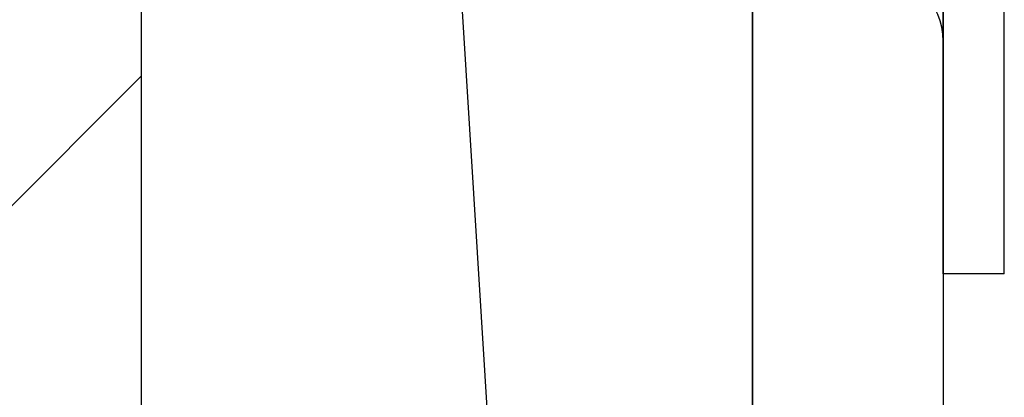
# Model space of a CAD drawing. Units: inches. Extents: x -3450 to 2065, y -817 to 788.
# Drawn here: x 46 to 46, y -770 to -770 of the extents above; entities that cross this region are included whole.
import ezdxf

# ---------------------------------------------------------------- set-up
doc = ezdxf.new("R2010")
doc.units = ezdxf.units.IN
doc.header["$LTSCALE"] = 0.5
doc.header["$MEASUREMENT"] = 0
for name, color, linetype in [('Extrusion00', 40, 'Continuous'), ('Hardware', 52, 'Continuous'), ('Shim', 71, 'Continuous')]:
    doc.layers.add(name, color=color, linetype=linetype)

# ---------------------------------------------------------------- blocks, each defined once
blk = doc.blocks.new('EAF460_FRONT')
at = {"transparency": 33554687}
for p, q in [((-0.02533, 0.20211), (-0.02533, -0.20211)), ((-0.02533, 0.20211), (0, 0.20211)), ((0, 0.20211), (0, -0.20211))]:
    blk.add_line(p, q, dxfattribs=at)
blk.add_arc((0.02837, 0.10563), 0.02837, 180, 270, dxfattribs=at)
blk = doc.blocks.new('A$C82a2a0e4')
at = {"layer": 'Hardware', "transparency": 33554687, "xscale": -0.9876236999999999, "yscale": 0.9876236999999999, "zscale": 0.9876236999999999, "rotation": 180}
blk.add_blockref('EAF460_FRONT', (0, 0), dxfattribs=at)
blk = doc.blocks.new('A$Cda7f39f0')
at = {"xscale": -1}
blk.add_blockref('A$C82a2a0e4', (0.078, -2.26), dxfattribs=at)
blk = doc.blocks.new('A$Cfa19d5cc')
at = {"layer": 'Extrusion00', "color": 7}
blk.add_lwpolyline([(1.81587, 0.078, 0.313654), (1.84493, 0.09822, -0.313654), (1.889, 0.12888), (1.89449, 0.12888, -0.733202), (1.90596, 0.0925, -0.100038), (1.88889, 0.08505, 0.353366), (1.881, 0.07528), (1.881, 0.07017, 0.198912), (1.88539, 0.05956), (1.91846, 0.0265, -0.339454), (1.92084, 0.00839), (1.916, 0), (-1.916, 0), (-1.92084, 0.00839, -0.339454), (-1.91846, 0.0265), (-1.88539, 0.05956, 0.198912), (-1.881, 0.07017), (-1.881, 0.07528, 0.353366), (-1.88889, 0.08505, -0.100038), (-1.90596, 0.0925, -0.733202), (-1.89449, 0.12888), (-1.889, 0.12888, -0.313654), (-1.84493, 0.09822, 0.313654), (-1.81587, 0.078)], format="xyb", close=True, dxfattribs=at)
blk = doc.blocks.new('A$Cc4962b6b')
at = {"rotation": 270}
blk.add_blockref('A$Cfa19d5cc', (0, -2.24124), dxfattribs=at)

msp = doc.modelspace()

# ---------------------------------------------------------------- hatches: boundary and pattern name
h = msp.add_hatch()
h.set_pattern_fill('ANSI31', color=5)
h.set_pattern_definition([(45, (0, -339.79328), (-0.088388348, 0.088388348), [])])
h.paths.add_polyline_path([(45.96577, -766.77138), (44.96577, -766.77138), (44.96577, -769.76858), (45.96577, -769.76858), (45.96577, -767.74774)])
h.paths.add_polyline_path([(45.96577, -769.76858), (44.96577, -769.76858), (44.96577, -773.26997), (45.96577, -773.26997)])
h.paths.add_polyline_path([(45.32547, -772.80198), (45.69271, -772.80198), (45.69271, -772.54439), (45.32547, -772.54439)], flags=24)

# ---------------------------------------------------------------- linework, layer by layer
at = {"color": 5}
msp.add_line((45.96577, -773.26997), (45.96577, -766.77138), dxfattribs=at)
at = {"layer": 'Shim'}
msp.add_lwpolyline([(46.21577, -771.76941), (45.96577, -771.76941), (45.96577, -767.74774), (46.21577, -767.74774), (46.21577, -771.76941), (45.96577, -767.74774)], dxfattribs=at)

# ---------------------------------------------------------------- block references
for name, p in [('A$Cc4962b6b', (46.21577, -767.51733)), ('A$Cda7f39f0', (46.21577, -767.50858))]:
    msp.add_blockref(name, p)

doc.saveas('drawing.dxf')
